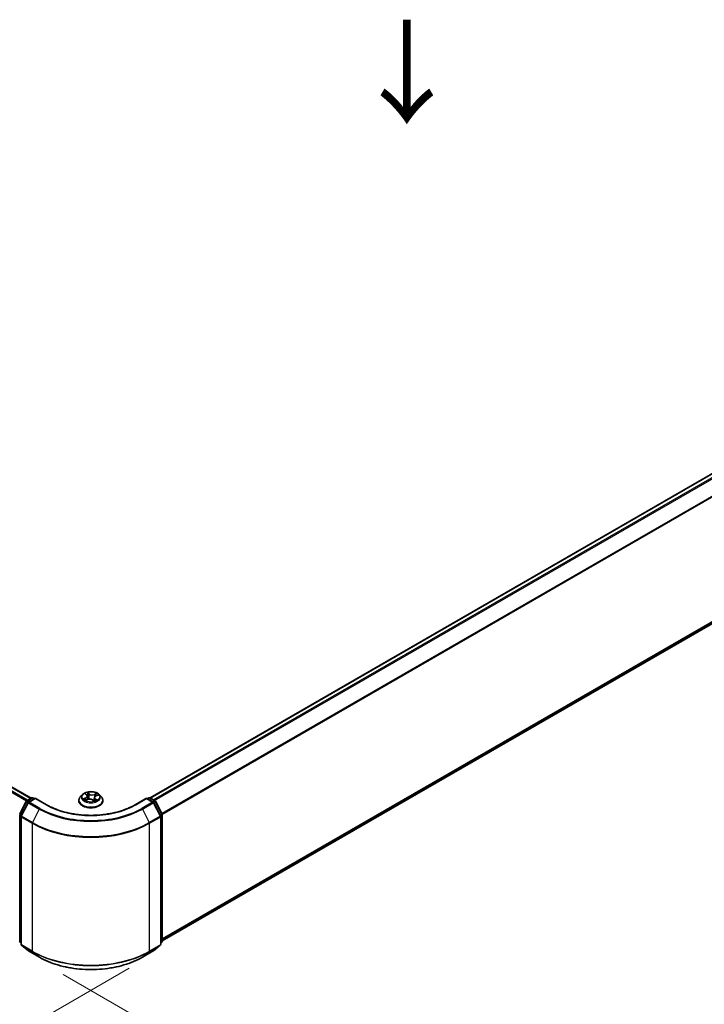
# Model space of a CAD drawing. Units: millimetres. Extents: x 0 to 8858, y 0 to 1686.
# Drawn here: x 153 to 236, y 474 to 593 of the extents above; entities that cross this region are included whole.
import ezdxf

# ---------------------------------------------------------------- set-up
doc = ezdxf.new("R2010")
doc.units = ezdxf.units.MM
for name, color, linetype, lineweight in [('Dimension (ISO)', 7, 'Continuous', 18), ('Dimension (ISO) @ 1', 7, 'Continuous', 18), ('Symbol (ISO)', 7, 'Continuous', 18), ('Visible (ISO)', 7, 'Continuous', 35), ('Visible Narrow (ISO)', 7, 'Continuous', 25)]:
    doc.layers.add(name, color=color, linetype=linetype, lineweight=lineweight)
doc.styles.add('Note Text (TK)', font='MS PGothic.ttf')
doc.dimstyles.new('Default - Method 1b (TK)', dxfattribs={"dimscale": 2.5, "dimtxt": 2.5, "dimasz": 2.5, "dimexe": 1, "dimexo": 1.5, "dimgap": 1, "dimtad": 1, "dimtoh": 1, "dimrnd": 1e-08, "dimdsep": 46, "dimtxsty": 'Note Text (TK)', "dimblk": 'OPEN', "dimcen": 0.09, "dimdle": 5, "dimclrd": 100, "dimclre": 100, "dimclrt": 7, "dimadec": 1, "dimazin": 1, "dimtfac": 1, "dimtmove": 0, "dimatfit": 3, "dimldrblk": 'OPEN', "dimfxl": 1, "dimtolj": 1, "dimlwd": -1, "dimlwe": -1, "dimarcsym": 0})

# ---------------------------------------------------------------- blocks, each defined once
blk = doc.blocks.new('_Open')
at = {"color": 0, "linetype": 'ByBlock', "lineweight": -2}
for p, q in [((-1, 0.167), (0, 0)), ((-1, -0.167), (0, 0)), ((0, 0), (-1, 0))]:
    blk.add_line(p, q, dxfattribs=at)
blk = doc.blocks.new('*D25')
at = {"layer": 'Defpoints', "color": 0}
for p in [(64.38, 542.18), (170.44, 480.94), (115.95, 449.48)]:
    blk.add_point(p, dxfattribs=at)
at = {"layer": 'Dimension (ISO)', "color": 100}
for p, q in [((60.63, 540.01), (7.38, 509.27)), ((15.3, 507.59), (110.54, 452.61)), ((166.69, 478.78), (113.45, 448.04))]:
    blk.add_line(p, q, dxfattribs=at)
at = {"layer": 'Dimension (ISO)', "color": 100, "xscale": 6.25, "yscale": 6.25, "zscale": 6.25}
for p, rotation in [((9.88, 510.72), 149.9999999999986), ((115.95, 449.48), 329.9999999999986)]:
    blk.add_blockref('_Open', p, dxfattribs=dict(at, rotation=rotation))
at = {"layer": 'Dimension (ISO)', "color": 7, "insert": (60.47, 487.34), "char_height": 6.25, "attachment_point": 4, "rotation": 330, "style": 'Note Text (TK)'}
blk.add_mtext('\\A1;{\\Q30.000;\\W0.816;\\H0.816x;300}', dxfattribs=at)
blk = doc.blocks.new('*D26')
at = {"layer": 'Defpoints', "color": 0}
for p in [(331.77, 582.25), (154.99, 480.19), (210.71, 448.02)]:
    blk.add_point(p, dxfattribs=at)
at = {"layer": 'Dimension (ISO)', "color": 100}
for p, q in [((335.52, 580.08), (389.99, 548.64)), ((382.07, 546.95), (216.12, 451.14)), ((158.74, 478.02), (213.21, 446.57))]:
    blk.add_line(p, q, dxfattribs=at)
at = {"layer": 'Dimension (ISO)', "color": 100, "xscale": 6.25, "yscale": 6.25, "zscale": 6.25}
for p, rotation in [((387.49, 550.08), 29.99999999999997), ((210.71, 448.02), 210)]:
    blk.add_blockref('_Open', p, dxfattribs=dict(at, rotation=rotation))
at = {"layer": 'Dimension (ISO)', "color": 7, "insert": (292.73, 501.2), "char_height": 6.25, "attachment_point": 4, "rotation": 30, "style": 'Note Text (TK)'}
blk.add_mtext('\\A1;{\\Q-30.000;\\W0.816;\\H0.816x;500}', dxfattribs=at)

msp = doc.modelspace()

# ---------------------------------------------------------------- linework, layer by layer
at = {"layer": 'Visible (ISO)'}
for p, q in [((328.2633, 591.1761), (169.2038, 499.3431)), ((170.662, 482.0963), (328.7878, 573.3903)), ((66.5716, 550.2696), (154.8496, 499.3023)), ((154.3296, 499.0021), (154.916, 499.3406)), ((155.3446, 499.3023), (154.5414, 498.8386)), ((155.066, 499.3406), (155.2385, 499.241)), ((155.3446, 499.2515), (155.3446, 499.3023)), ((156.7277, 498.5037), (155.3446, 499.3023)), ((161.0367, 499.7249), (160.7887, 499.4482)), ((161.3878, 499.8209), (161.5543, 499.6799)), ((161.4024, 499.0538), (161.6622, 499.156)), ((161.6364, 499.5399), (161.677, 499.1616)), ((162.4878, 499.3665), (162.4441, 498.959)), ((162.6765, 499.5704), (162.9289, 499.6773)), ((163.0875, 499.7249), (163.3355, 499.4482)), ((168.7796, 499.3023), (167.3965, 498.5037)), ((168.7796, 499.3023), (168.7796, 499.2515)), ((169.5827, 498.8386), (168.7796, 499.3023)), ((168.8857, 499.241), (169.0582, 499.3406)), ((169.2082, 499.3406), (169.7946, 499.0021)), ((153.4785, 497.3847), (154.271, 498.9402)), ((154.4828, 498.7768), (153.6553, 497.1524)), ((160.6121, 499.0066), (160.6121, 499.0232)), ((162.2717, 499.0946), (162.448, 498.9559)), ((163.5121, 499.0066), (163.5121, 499.0232)), ((170.4689, 497.1524), (169.6414, 498.7768)), ((169.8532, 498.9402), (170.6457, 497.3847)), ((153.6389, 497.0843), (153.6389, 481.6596)), ((170.4852, 481.6596), (170.4852, 497.0843)), ((170.662, 497.3166), (170.662, 482.0396)), ((153.6389, 481.8251), (153.5179, 481.923)), ((153.6947, 481.5429), (154.5222, 480.874)), ((169.602, 480.874), (170.4295, 481.5429)), ((170.6063, 481.923), (170.4852, 481.8251)), ((154.5414, 480.8608), (155.8496, 480.1055)), ((168.2746, 480.1055), (169.5827, 480.8608))]:
    msp.add_line(p, q, dxfattribs=at)
for centre, start, end in [((154.991, 499.2107), 60, 120), ((169.1332, 499.2107), 60, 120), ((154.4046, 498.8722), 120, 153.004492), ((154.6164, 498.7087), 120, 153.004492), ((169.5077, 498.7087), 26.995508, 60), ((169.7196, 498.8722), 26.995508, 60), ((153.7889, 497.0843), 153.004492, 180), ((170.3352, 497.0843), 0, 26.995508), ((170.512, 497.3166), 0, 26.995508), ((153.6122, 482.0396), 180, 231.051724), ((153.7889, 481.6596), 180, 231.051724), ((170.3352, 481.6596), 308.948276, 0), ((170.512, 482.0396), 308.948276, 0), ((154.6164, 480.9907), 231.051724, 240), ((169.5077, 480.9907), 300, 308.948276)]:
    msp.add_arc(centre, 0.15, start, end, dxfattribs=at)
for points, knots in [([(160.7887, 499.4482), (160.7663, 499.4233), (160.7458, 499.3975), (160.7089, 499.3444), (160.6924, 499.317), (160.6638, 499.2609), (160.6516, 499.2322), (160.632, 499.1737), (160.6246, 499.144), (160.6146, 499.0839), (160.6121, 499.0535), (160.6121, 499.0232)], [2.048227023, 2.048227023, 2.048227023, 2.048227023, 2.143740345, 2.143740345, 2.239253667, 2.239253667, 2.33476699, 2.33476699, 2.430280312, 2.430280312, 2.525793635, 2.525793635, 2.525793635, 2.525793635]), ([(163.0875, 499.7249), (163.0261, 499.7933), (162.9482, 499.8534), (162.7644, 499.9568), (162.6573, 499.9993), (162.4274, 500.0614), (162.3047, 500.0811), (162.0561, 500.0962), (161.9301, 500.0917), (161.6864, 500.0593), (161.5687, 500.0313), (161.3524, 499.9533), (161.2539, 499.9032), (161.12, 499.8073), (161.0751, 499.7677), (161.0367, 499.7249)], [6.1449529, 6.1449529, 6.1449529, 6.1449529, 6.46596583, 6.46596583, 6.80039443, 6.80039443, 7.13347188, 7.13347188, 7.46478532, 7.46478532, 7.79652123, 7.79652123, 8.13049919, 8.13049919, 8.33141233, 8.33141233, 8.33141233, 8.33141233]), ([(161.3231, 499.1573), (161.3286, 499.1504), (161.3349, 499.1433), (161.3489, 499.1287), (161.3566, 499.1213), (161.3737, 499.1063), (161.3829, 499.0986), (161.4029, 499.0834), (161.4137, 499.0758), (161.4269, 499.0671), (161.4287, 499.0659), (161.4305, 499.0648)], [2.962165753, 2.962165753, 2.962165753, 2.962165753, 3.033076994, 3.033076994, 3.103988235, 3.103988235, 3.174899475, 3.174899475, 3.245810716, 3.245810716, 3.256566084, 3.256566084, 3.256566084, 3.256566084]), ([(161.6364, 499.5399), (161.6353, 499.5502), (161.6332, 499.5605), (161.6272, 499.5807), (161.6233, 499.5906), (161.6138, 499.61), (161.6082, 499.6194), (161.5953, 499.6378), (161.5881, 499.6467), (161.5723, 499.6638), (161.5636, 499.672), (161.5543, 499.6799)], [5.729289644, 5.729289644, 5.729289644, 5.729289644, 5.836578118, 5.836578118, 5.943866592, 5.943866592, 6.051155066, 6.051155066, 6.158443541, 6.158443541, 6.265732015, 6.265732015, 6.265732015, 6.265732015]), ([(162.2717, 499.0946), (162.2437, 499.1165), (162.2105, 499.1356), (162.1363, 499.1669), (162.0953, 499.179), (162.0093, 499.1957), (161.9642, 499.2001), (161.8738, 499.201), (161.8285, 499.1974), (161.7416, 499.1823), (161.7001, 499.1709), (161.6622, 499.156)], [0.01745329, 0.01745329, 0.01745329, 0.01745329, 0.32463124, 0.32463124, 0.63180919, 0.63180919, 0.93898714, 0.93898714, 1.24616509, 1.24616509, 1.55334303, 1.55334303, 1.55334303, 1.55334303]), ([(162.6765, 499.5704), (162.6553, 499.5614), (162.6355, 499.5513), (162.5988, 499.5292), (162.582, 499.5171), (162.552, 499.4911), (162.5388, 499.4771), (162.5165, 499.4477), (162.5075, 499.4322), (162.494, 499.4), (162.4896, 499.3833), (162.4878, 499.3665)], [1.588249619, 1.588249619, 1.588249619, 1.588249619, 1.763377751, 1.763377751, 1.938505883, 1.938505883, 2.113634015, 2.113634015, 2.288762147, 2.288762147, 2.463890279, 2.463890279, 2.463890279, 2.463890279]), ([(163.5121, 499.0232), (163.5121, 499.0535), (163.5096, 499.0839), (163.4996, 499.144), (163.4922, 499.1737), (163.4726, 499.2322), (163.4604, 499.2609), (163.4318, 499.317), (163.4153, 499.3444), (163.3784, 499.3975), (163.3579, 499.4233), (163.3355, 499.4482)], [5.667386288, 5.667386288, 5.667386288, 5.667386288, 5.762899611, 5.762899611, 5.858412933, 5.858412933, 5.953926256, 5.953926256, 6.049439578, 6.049439578, 6.1449529, 6.1449529, 6.1449529, 6.1449529]), ([(167.3965, 498.5037), (166.8418, 498.1835), (166.1965, 497.9125), (164.7891, 497.4985), (164.0272, 497.3554), (162.4631, 497.2124), (161.6611, 497.2124), (160.097, 497.3554), (159.3351, 497.4985), (157.9277, 497.9125), (157.2824, 498.1835), (156.7277, 498.5037)], [3.14159265, 3.14159265, 3.14159265, 3.14159265, 3.45575192, 3.45575192, 3.76991118, 3.76991118, 4.08407045, 4.08407045, 4.39822972, 4.39822972, 4.71238898, 4.71238898, 4.71238898, 4.71238898]), ([(160.6121, 499.0066), (160.6121, 498.9172), (160.6357, 498.828), (160.7271, 498.6572), (160.7966, 498.5759), (160.9759, 498.4284), (161.0873, 498.3628), (161.3392, 498.2559), (161.4799, 498.2145), (161.7757, 498.1601), (161.9307, 498.147), (162.2398, 498.1499), (162.3939, 498.1659), (162.686, 498.2257), (162.8241, 498.2695), (163.0706, 498.3812), (163.1789, 498.4491), (163.3538, 498.6034), (163.4205, 498.6896), (163.495, 498.8542), (163.5121, 498.9304), (163.5121, 499.0066)], [2.52579363, 2.52579363, 2.52579363, 2.52579363, 2.82550421, 2.82550421, 3.13791519, 3.13791519, 3.46240823, 3.46240823, 3.78813617, 3.78813617, 4.11288665, 4.11288665, 4.4372415, 4.4372415, 4.7620756, 4.7620756, 5.087873, 5.087873, 5.41178805, 5.41178805, 5.66738629, 5.66738629, 5.66738629, 5.66738629]), ([(162.4458, 498.9577), (162.461, 498.962), (162.476, 498.9665), (162.5076, 498.9768), (162.5241, 498.9826), (162.5561, 498.9948), (162.5715, 499.0011), (162.6013, 499.0142), (162.6156, 499.021), (162.643, 499.0349), (162.6561, 499.0421), (162.6685, 499.0493)], [4.550249388, 4.550249388, 4.550249388, 4.550249388, 4.609973534, 4.609973534, 4.679394231, 4.679394231, 4.748814928, 4.748814928, 4.818235625, 4.818235625, 4.887656322, 4.887656322, 4.887656322, 4.887656322]), ([(155.8496, 480.1055), (156.5041, 479.7277), (157.2593, 479.4112), (158.8992, 478.9288), (159.7837, 478.7629), (161.5976, 478.5971), (162.5266, 478.5971), (164.3405, 478.7629), (165.225, 478.9288), (166.8649, 479.4112), (167.6201, 479.7277), (168.2746, 480.1055)], [1.57079633, 1.57079633, 1.57079633, 1.57079633, 1.88495559, 1.88495559, 2.19911486, 2.19911486, 2.51327412, 2.51327412, 2.82743339, 2.82743339, 3.14159265, 3.14159265, 3.14159265, 3.14159265])]:
    msp.add_open_spline(points, degree=3, knots=knots, dxfattribs=at)
at = {"layer": 'Visible Narrow (ISO)'}
for p, q in [((169.2478, 499.3177), (328.3383, 591.1686)), ((328.7128, 590.9524), (169.6224, 499.1015)), ((169.742, 499.0324), (328.7943, 590.8613)), ((329.6218, 589.2369), (170.6192, 497.4367)), ((170.6577, 497.3522), (329.6464, 589.1443)), ((329.6464, 574.1278), (170.662, 482.3381)), ((170.662, 482.2881), (329.6218, 574.0636)), ((328.7943, 573.3947), (170.662, 482.097)), ((66.4966, 550.2622), (154.8057, 499.2769)), ((66.0405, 549.9548), (154.3128, 498.9908)), ((154.4311, 499.0606), (66.122, 550.0459)), ((154.4046, 498.9946), (154.991, 499.3332)), ((154.6164, 498.8312), (155.3446, 499.2515)), ((154.991, 499.3332), (155.1946, 499.2157)), ((155.3446, 499.2515), (156.6527, 498.4963)), ((161.438, 499.3436), (161.1237, 499.2104)), ((161.2552, 499.2296), (161.4527, 499.3134)), ((161.3186, 499.8672), (161.5381, 499.6813)), ((161.3493, 499.0264), (161.6714, 499.1532)), ((161.4527, 499.3134), (161.4669, 499.0791)), ((161.868, 499.816), (161.6373, 499.9974)), ((161.7029, 499.9029), (161.8479, 499.7889)), ((161.8479, 499.7889), (161.8186, 499.4375)), ((162.7749, 499.8849), (162.4528, 499.7582)), ((162.4669, 499.7277), (162.6693, 499.8074)), ((162.4669, 499.7277), (162.4873, 499.3714)), ((162.4893, 499.377), (162.4873, 499.3714)), ((162.5655, 499.2034), (162.5474, 498.9915)), ((162.5655, 499.2034), (162.7035, 499.0864)), ((162.8056, 499.0441), (162.5861, 499.2301)), ((162.6862, 499.5677), (163.0004, 499.7009)), ((167.4715, 498.4963), (168.7796, 499.2515)), ((168.7796, 499.2515), (169.5077, 498.8312)), ((168.9296, 499.2157), (169.1332, 499.3332)), ((169.1332, 499.3332), (169.7196, 498.9946)), ((153.5307, 497.348), (154.3231, 498.9035)), ((153.7075, 497.1157), (154.535, 498.74)), ((154.3231, 498.9035), (154.499, 498.802)), ((154.6082, 498.8771), (154.4046, 498.9946)), ((154.535, 498.74), (155.8431, 497.9848)), ((155.9246, 498.0759), (154.6164, 498.8312)), ((155.8431, 497.9848), (155.0156, 496.3604)), ((162.2562, 499.0953), (162.4869, 498.9139)), ((162.6425, 499.041), (162.6375, 499.0322)), ((169.5077, 498.8312), (168.1996, 498.0759)), ((168.2811, 497.9848), (169.5892, 498.74)), ((168.2811, 497.9848), (169.1086, 496.3604)), ((169.7196, 498.9946), (169.516, 498.8771)), ((169.5892, 498.74), (170.4167, 497.1157)), ((169.6252, 498.802), (169.8011, 498.9035)), ((169.8011, 498.9035), (170.5935, 497.348)), ((153.5061, 481.9784), (153.5061, 497.2554)), ((153.5061, 497.2554), (153.6619, 497.1654)), ((153.704, 497.2479), (153.5307, 497.348)), ((153.6829, 497.0231), (154.991, 496.2678)), ((153.6829, 481.5983), (153.6829, 497.0231)), ((155.0156, 496.3604), (153.7075, 497.1157)), ((170.4167, 497.1157), (169.1086, 496.3604)), ((169.1332, 496.2678), (170.4413, 497.0231)), ((170.5935, 497.348), (170.4202, 497.2479)), ((170.4413, 497.0231), (170.4413, 481.5983)), ((170.4623, 497.1654), (170.6181, 497.2554)), ((170.6181, 497.2554), (170.6181, 481.9784)), ((154.991, 496.2678), (154.991, 480.8431)), ((169.1332, 480.8431), (169.1332, 496.2678)), ((153.6389, 481.9017), (153.5061, 481.9784)), ((153.6389, 481.8267), (153.5307, 481.9142)), ((153.5307, 481.9142), (153.6389, 481.8517)), ((154.991, 480.8431), (153.6829, 481.5983)), ((153.7075, 481.5341), (155.0156, 480.7789)), ((154.535, 480.8653), (153.7075, 481.5341)), ((169.1086, 480.7789), (170.4167, 481.5341)), ((170.4413, 481.5983), (169.1332, 480.8431)), ((170.4167, 481.5341), (169.5892, 480.8653)), ((170.6181, 481.9784), (170.4852, 481.9017)), ((170.5935, 481.9142), (170.4852, 481.8267)), ((170.4852, 481.8517), (170.5935, 481.9142)), ((155.8431, 480.11), (154.535, 480.8653)), ((155.8431, 480.11), (155.0156, 480.7789)), ((169.5892, 480.8653), (168.2811, 480.11)), ((168.2811, 480.11), (169.1086, 480.7789))]:
    msp.add_line(p, q, dxfattribs=at)
for centre, major_axis, ratio, start_param, end_param in [((154.991, 499.2107), (-0.075, 0.1299), 0.57735027, 5.49778714, 6.28318531), ((154.991, 499.2107), (0.075, 0.1299), 0.57735027, 0, 0.78539816), ((162.0621, 499.0677), (-1.4338, 0), 0.57735027, 5.8056187, 9.90234457), ((162.0621, 499.4185), (-1.1546, 0), 0.57735027, 5.8056187, 9.90234457), ((162.0621, 499.4557), (1.03, 0), 0.57735027, 3.56670715, 3.94807619), ((161.2699, 499.2198), (-0.0064, -0.0242), 0.68843687, 4.4811942, 5.87637637), ((162.0621, 499.4557), (-1.03, 0), 0.57735027, 5.13750348, 5.51887252), ((161.3517, 499.1603), (-0.021, -0.0136), 0.67702243, 4.9987214, 6.08293498), ((161.4413, 499.7975), (-0.0213, -0.0131), 0.22442159, 0.86876468, 0.96336786), ((161.1852, 499.5424), (0.4271, 0), 0.57735027, 5.34564129, 6.88153103), ((161.438, 499.3232), (0.0098, -0.023), 0.48317785, 0.93799543, 2.4215253), ((161.1852, 499.5237), (0.452, 0), 0.57735027, 5.34564129, 6.34508866), ((162.0621, 499.3423), (0.8061, 0), 0.57735027, 2.00669517, 2.2812386), ((161.5381, 499.6608), (0.0162, 0.0191), 0.67464545, 0, 0.89813623), ((161.6714, 499.1327), (-0.0092, 0.0233), 0.45991323, 5.57534334, 6.28318531), ((161.9119, 498.9494), (0.4271, 0), 0.57735027, 0.63325231, 2.16914205), ((161.6828, 499.8962), (-0.0221, -0.0118), 0.25593704, 1.16407448, 2.55925665), ((161.7312, 499.7615), (-0.0245, -0.005), 0.19125858, 3.71400065, 5.06942377), ((161.7985, 499.4307), (-0.0245, -0.005), 0.1912214, 3.7139959, 5.06504185), ((161.868, 499.7956), (-0.0155, -0.0197), 0.65818374, 4.01555619, 5.49908605), ((162.2123, 499.9433), (0.452, 0), 0.57735027, 3.77484496, 5.31073471), ((162.2123, 499.9619), (-0.4271, 0), 0.57735027, 0.63325231, 2.16914205), ((162.4528, 499.7378), (0.0092, -0.0233), 0.45991323, 0.95022083, 2.43375069), ((162.9389, 499.369), (-0.4271, 0), 0.57735027, 5.34564129, 6.88153103), ((162.9389, 499.3503), (-0.452, 0), 0.57735027, 6.22128195, 6.88153103), ((162.5013, 499.3613), (-0.0236, 0.0082), 0.26299143, 5.38140427, 5.43700324), ((162.5861, 499.2097), (-0.0162, -0.0191), 0.67464545, 4.03972888, 5.52325875), ((162.6105, 499.6746), (-0.0236, 0.0082), 0.26302024, 4.08157092, 5.43699404), ((162.0621, 499.3423), (0.8061, 0), 0.57735027, 0.57725406, 0.7956992), ((162.6834, 499.7973), (-0.0186, 0.0167), 0.09961534, 0.81250016, 2.20768233), ((162.6862, 499.5473), (-0.0098, 0.023), 0.48317785, 5.56311795, 6.28318531), ((162.0621, 499.4557), (-1.03, 0), 0.57735027, 3.56670715, 3.94807619), ((169.1332, 499.2107), (-0.075, 0.1299), 0.57735027, 5.49778714, 6.28318531), ((169.1332, 499.2107), (0.075, 0.1299), 0.57735027, 0, 0.78539816), ((154.4046, 498.8722), (-0.1337, 0.0681), 0.07392213, 0, 0.95337534), ((154.4046, 498.8722), (0.075, 0.1299), 0.57735027, 0.78539816, 1.66145621), ((154.4046, 498.8722), (-0.075, 0.1299), 0.57735027, 5.49778714, 6.28318531), ((154.6164, 498.7087), (-0.1337, 0.0681), 0.07392213, 0, 0.95337534), ((154.6164, 498.7087), (0.075, 0.1299), 0.57735027, 0.78539816, 1.66145621), ((154.6164, 498.7087), (-0.075, 0.1299), 0.57735027, 5.49778714, 6.28318531), ((155.9246, 497.9534), (-0.075, -0.1299), 0.57735027, 3.92699082, 4.80304887), ((162.0621, 501.5753), (8.795, 0), 0.57735027, 3.92699082, 5.49778714), ((162.0621, 501.6194), (-8.6797, 0), 0.57735027, 0.78539816, 2.35619449), ((156.6527, 498.3738), (0.075, 0.1299), 0.57735027, 0, 0.78539816), ((162.0621, 501.6194), (7.65, 0), 0.57735027, 3.92699082, 5.49778714), ((162.0621, 499.0232), (-1.45, 0), 0.57735027, 0, 3.14159265), ((162.0621, 499.0066), (1.45, 0), 0.57735027, 3.14159265, 6.28318531), ((162.2562, 499.0749), (0.0155, 0.0197), 0.65818374, 0, 0.87396353), ((162.3589, 499.0264), (-0.0221, 0.0116), 0.34126903, 4.19539601, 5.19300684), ((162.3589, 499.0264), (0.0124, -0.0217), 0.0079469, 1.51069422, 2.15617532), ((162.3589, 499.0264), (0.0109, 0.0225), 0.52456484, 4.58259384, 4.9969987), ((162.0621, 498.813), (-0.4844, 0), 0.57735027, 3.79523031, 4.01468734), ((162.0621, 498.804), (0.4737, 0), 0.57735027, 0.63053237, 0.80514491), ((162.4414, 498.9814), (0.0023, -0.0249), 0.88929797, 0.12875788, 0.16522746), ((162.0621, 499.4557), (1.03, 0), 0.57735027, 5.13750348, 5.51887252), ((162.6219, 499.0347), (-0.0217, 0.0123), 0.77634969, 3.83632707, 4.08018625), ((162.6829, 499.0801), (0.0032, -0.0248), 0.85778252, 0.32243627, 1.71761844), ((167.4715, 498.3738), (-0.075, 0.1299), 0.57735027, 5.49778714, 6.28318531), ((168.1996, 497.9534), (0.075, -0.1299), 0.57735027, 1.48013644, 2.35619449), ((169.5077, 498.7087), (0.075, 0.1299), 0.57735027, 0, 0.78539816), ((169.5077, 498.7087), (0.075, -0.1299), 0.57735027, 1.48013644, 2.35619449), ((169.5077, 498.7087), (0.1337, 0.0681), 0.07392213, 5.32980996, 6.28318531), ((169.7196, 498.8722), (0.075, 0.1299), 0.57735027, 0, 0.78539816), ((169.7196, 498.8722), (0.075, -0.1299), 0.57735027, 1.48013644, 2.35619449), ((169.7196, 498.8722), (0.1337, 0.0681), 0.07392213, 5.32980996, 6.28318531), ((153.6122, 497.3166), (-0.15, 0), 0.57735027, 0, 0.78539816), ((153.6122, 497.3166), (-0.1337, 0.0681), 0.07392213, 0, 0.95337534), ((153.6122, 497.3166), (0.075, 0.1299), 0.57735027, 1.66145621, 2.35619449), ((153.7889, 497.0843), (-0.15, 0), 0.57735027, 0, 0.78539816), ((153.7889, 497.0843), (-0.1337, 0.0681), 0.07392213, 0, 0.95337534), ((153.7889, 497.0843), (0.075, 0.1299), 0.57735027, 1.66145621, 2.35619449), ((170.3352, 497.0843), (0.1337, 0.0681), 0.07392213, 5.32980996, 6.28318531), ((170.3352, 497.0843), (0.075, -0.1299), 0.57735027, 0.78539816, 1.48013644), ((170.3352, 497.0843), (0.15, 0), 0.57735027, 5.49778714, 6.28318531), ((170.512, 497.3166), (0.1337, 0.0681), 0.07392213, 5.32980996, 6.28318531), ((170.512, 497.3166), (0.075, -0.1299), 0.57735027, 0.78539816, 1.48013644), ((170.512, 497.3166), (0.15, 0), 0.57735027, 5.49778714, 6.28318531), ((155.0971, 496.3291), (0.075, 0.1299), 0.57735027, 1.66145621, 2.35619449), ((162.0621, 500.3503), (10, 0), 0.57735027, 3.92699082, 5.49778714), ((162.0621, 500.4287), (-9.9652, 0), 0.57735027, 0.78539816, 2.35619449), ((169.0271, 496.3291), (-0.075, 0.1299), 0.57735027, 3.92699082, 4.62172909), ((153.6122, 482.0396), (-0.15, 0), 0.57735027, 0, 0.78539816), ((153.6122, 482.0396), (-0.075, -0.1299), 0.57735027, 5.49778714, 6.19252542), ((153.6122, 482.0396), (-0.0943, -0.1167), 0.8131434, 0, 0.12734403), ((153.7889, 481.6596), (-0.15, 0), 0.57735027, 0, 0.78539816), ((153.7889, 481.6596), (-0.075, -0.1299), 0.57735027, 5.49778714, 6.19252542), ((153.7889, 481.6596), (-0.0943, -0.1167), 0.8131434, 0, 0.12734403), ((170.3352, 481.6596), (0.075, -0.1299), 0.57735027, 0.09065989, 0.78539816), ((170.3352, 481.6596), (0.0943, -0.1167), 0.8131434, 6.15584128, 6.28318531), ((170.3352, 481.6596), (0.15, 0), 0.57735027, 5.49778714, 6.28318531), ((170.512, 482.0396), (0.075, -0.1299), 0.57735027, 0.09065989, 0.78539816), ((170.512, 482.0396), (0.0943, -0.1167), 0.8131434, 6.15584128, 6.28318531), ((170.512, 482.0396), (0.15, 0), 0.57735027, 5.49778714, 6.28318531), ((154.6164, 480.9907), (-0.0943, -0.1167), 0.8131434, 0, 0.12734403), ((154.6164, 480.9907), (-0.075, -0.1299), 0.57735027, 6.19252542, 6.28318531), ((155.0971, 480.9043), (-0.075, -0.1299), 0.57735027, 5.49778714, 6.19252542), ((162.0621, 484.9255), (-10, 0), 0.57735027, 0.78539816, 2.35619449), ((162.0621, 484.8471), (9.9652, 0), 0.57735027, 3.92699082, 5.49778714), ((169.0271, 480.9043), (0.075, -0.1299), 0.57735027, 0.09065989, 0.78539816), ((169.5077, 480.9907), (0.075, -0.1299), 0.57735027, 0, 0.09065989), ((169.5077, 480.9907), (0.0943, -0.1167), 0.8131434, 6.15584128, 6.28318531), ((155.9246, 480.2354), (-0.075, -0.1299), 0.57735027, 6.19252542, 6.28318531), ((162.0621, 483.7005), (-8.795, 0), 0.57735027, 0.78539816, 2.35619449), ((168.1996, 480.2354), (0.075, -0.1299), 0.57735027, 0, 0.09065989)]:
    msp.add_ellipse(centre, major_axis=major_axis, ratio=ratio, start_param=start_param, end_param=end_param, dxfattribs=at)
msp.add_ellipse((162.0621, 499.4557), major_axis=(-1.0707, 0), ratio=0.57735027, dxfattribs=at)
for points, knots in [([(161.2552, 499.2296), (161.2455, 499.2289), (161.235, 499.2282), (161.2065, 499.2254), (161.188, 499.2231), (161.154, 499.2173), (161.1388, 499.2142), (161.1237, 499.2104)], [-0.0320559737, -0.0320559737, -0.0320559737, -0.0320559737, -0.0236501899, -0.0236501899, -0.0102009359, -0.0102009359, 0.0003383294, 0.0003383294, 0.0003383294, 0.0003383294]), ([(161.1237, 499.2104), (161.1395, 499.2121), (161.1555, 499.2126), (161.1909, 499.2115), (161.21, 499.2092), (161.2384, 499.204), (161.2486, 499.2016), (161.2575, 499.1994)], [-0.0003383294, -0.0003383294, -0.0003383294, -0.0003383294, 0.0102009359, 0.0102009359, 0.0236501899, 0.0236501899, 0.0320559737, 0.0320559737, 0.0320559737, 0.0320559737]), ([(161.3369, 499.1701), (161.3272, 499.1852), (161.3152, 499.1979), (161.2876, 499.2179), (161.272, 499.2252), (161.2552, 499.2296)], [0, 0, 0, 0, 0.0145850634, 0.0145850634, 0.0289828459, 0.0289828459, 0.0289828459, 0.0289828459]), ([(161.2575, 499.1994), (161.2727, 499.1955), (161.2867, 499.189), (161.308, 499.1736), (161.316, 499.166), (161.3231, 499.1573)], [-0.0289828459, -0.0289828459, -0.0289828459, -0.0289828459, -0.0145850634, -0.0145850634, -0.0042973591, -0.0042973591, -0.0042973591, -0.0042973591]), ([(161.4315, 499.7861), (161.427, 499.7936), (161.4217, 499.8007), (161.4064, 499.8177), (161.3956, 499.8268), (161.3742, 499.8418), (161.3636, 499.848), (161.3415, 499.8588), (161.33, 499.8634), (161.3186, 499.8672)], [0, 0, 0, 0, 0.0059340385, 0.0059340385, 0.0154285, 0.0154285, 0.0237449879, 0.0237449879, 0.0323943032, 0.0323943032, 0.0323943032, 0.0323943032]), ([(161.3186, 499.8672), (161.3284, 499.8619), (161.3384, 499.8562), (161.3576, 499.8439), (161.3669, 499.8375), (161.3799, 499.8275), (161.3839, 499.8243), (161.3878, 499.8209)], [-0.0323943032, -0.0323943032, -0.0323943032, -0.0323943032, -0.0237449879, -0.0237449879, -0.0154285, -0.0154285, -0.0116409886, -0.0116409886, -0.0116409886, -0.0116409886]), ([(161.7029, 499.9029), (161.6962, 499.9116), (161.69, 499.9205), (161.6745, 499.9432), (161.6657, 499.9567), (161.6504, 499.9793), (161.6438, 499.9887), (161.6373, 499.9974)], [-0.0320559737, -0.0320559737, -0.0320559737, -0.0320559737, -0.0236501899, -0.0236501899, -0.0102009359, -0.0102009359, 0.0003383294, 0.0003383294, 0.0003383294, 0.0003383294]), ([(161.6373, 499.9974), (161.6402, 499.9883), (161.6431, 499.9779), (161.6507, 499.952), (161.6555, 499.9359), (161.6661, 499.9082), (161.6709, 499.8972), (161.6768, 499.8863)], [-0.0003383294, -0.0003383294, -0.0003383294, -0.0003383294, 0.0102009359, 0.0102009359, 0.0236501899, 0.0236501899, 0.0320559737, 0.0320559737, 0.0320559737, 0.0320559737]), ([(161.6768, 499.8863), (161.687, 499.8678), (161.6961, 499.848), (161.7113, 499.8068), (161.7174, 499.7854), (161.7217, 499.7642)], [-0.0289828459, -0.0289828459, -0.0289828459, -0.0289828459, -0.0145850634, -0.0145850634, 0, 0, 0, 0]), ([(161.7513, 499.7682), (161.7465, 499.7916), (161.7399, 499.8152), (161.7235, 499.8606), (161.7138, 499.8824), (161.7029, 499.9029)], [0, 0, 0, 0, 0.0145850634, 0.0145850634, 0.0289828459, 0.0289828459, 0.0289828459, 0.0289828459]), ([(161.7217, 499.7642), (161.733, 499.709), (161.7442, 499.6539), (161.7667, 499.5437), (161.7779, 499.4885), (161.7892, 499.4334)], [-0.0687798542, -0.0687798542, -0.0687798542, -0.0687798542, -0.0343899271, -0.0343899271, 0, 0, 0, 0]), ([(161.8186, 499.4375), (161.8074, 499.4926), (161.7962, 499.5477), (161.7737, 499.658), (161.7625, 499.7131), (161.7513, 499.7682)], [0, 0, 0, 0, 0.0343899271, 0.0343899271, 0.0687798542, 0.0687798542, 0.0687798542, 0.0687798542]), ([(161.7892, 499.4334), (161.8052, 499.3547), (161.8248, 499.277), (161.8487, 499.1998), (161.849, 499.1989), (161.8493, 499.198)], [-0.0982412545, -0.0982412545, -0.0982412545, -0.0982412545, -0.0491206273, -0.0491206273, -0.0485431516, -0.0485431516, -0.0485431516, -0.0485431516]), ([(161.8759, 499.1997), (161.8752, 499.2021), (161.8745, 499.2045), (161.8519, 499.2825), (161.8336, 499.3595), (161.8186, 499.4375)], [0.04758903, 0.04758903, 0.04758903, 0.04758903, 0.0491206273, 0.0491206273, 0.0982412545, 0.0982412545, 0.0982412545, 0.0982412545]), ([(162.4873, 499.3714), (162.4628, 499.2973), (162.4356, 499.2248), (162.3888, 499.115), (162.3711, 499.0763), (162.3522, 499.0385)], [0, 0, 0, 0, 0.0491206273, 0.0491206273, 0.0764653604, 0.0764653604, 0.0764653604, 0.0764653604]), ([(162.3733, 499.0273), (162.3935, 499.0651), (162.4124, 499.1038), (162.446, 499.1782), (162.461, 499.2137), (162.4753, 499.2496)], [-0.0764653604, -0.0764653604, -0.0764653604, -0.0764653604, -0.0491206273, -0.0491206273, -0.0248462382, -0.0248462382, -0.0248462382, -0.0248462382]), ([(162.5965, 499.6847), (162.5783, 499.6325), (162.5601, 499.5802), (162.5309, 499.4964), (162.5199, 499.4648), (162.5088, 499.4331)], [0, 0, 0, 0, 0.0343899271, 0.0343899271, 0.0552201437, 0.0552201437, 0.0552201437, 0.0552201437]), ([(162.5665, 499.5036), (162.5682, 499.5085), (162.5699, 499.5133), (162.5898, 499.5703), (162.608, 499.6225), (162.6262, 499.6747)], [-0.0375655727, -0.0375655727, -0.0375655727, -0.0375655727, -0.0343899271, -0.0343899271, 0, 0, 0, 0]), ([(162.6693, 499.8074), (162.6533, 499.7894), (162.6389, 499.7698), (162.6143, 499.7284), (162.6042, 499.7067), (162.5965, 499.6847)], [0, 0, 0, 0, 0.014491423, 0.014491423, 0.0289828459, 0.0289828459, 0.0289828459, 0.0289828459]), ([(162.6262, 499.6747), (162.6332, 499.6947), (162.6425, 499.7144), (162.6651, 499.7519), (162.6784, 499.7697), (162.6931, 499.7859)], [-0.0289828459, -0.0289828459, -0.0289828459, -0.0289828459, -0.014491423, -0.014491423, 0, 0, 0, 0]), ([(162.7749, 499.8849), (162.7658, 499.8793), (162.7566, 499.8731), (162.7384, 499.8602), (162.7294, 499.8536), (162.7102, 499.8389), (162.6998, 499.8308), (162.6827, 499.8175), (162.676, 499.8124), (162.6693, 499.8074)], [-0.0323943032, -0.0323943032, -0.0323943032, -0.0323943032, -0.0237449879, -0.0237449879, -0.0154285, -0.0154285, -0.0059340385, -0.0059340385, 0, 0, 0, 0]), ([(162.6931, 499.7859), (162.6992, 499.7925), (162.7049, 499.7993), (162.7191, 499.8169), (162.7272, 499.8276), (162.7419, 499.8465), (162.7485, 499.855), (162.7617, 499.8709), (162.7684, 499.8784), (162.7749, 499.8849)], [0, 0, 0, 0, 0.0059340385, 0.0059340385, 0.0154285, 0.0154285, 0.0237449879, 0.0237449879, 0.0323943032, 0.0323943032, 0.0323943032, 0.0323943032]), ([(163.0004, 499.7009), (162.9847, 499.6992), (162.9687, 499.6964), (162.9333, 499.6865), (162.9142, 499.6787), (162.8913, 499.6646), (162.886, 499.661), (162.881, 499.657)], [-0.0003383294, -0.0003383294, -0.0003383294, -0.0003383294, 0.0102009359, 0.0102009359, 0.0236501899, 0.0236501899, 0.027837197, 0.027837197, 0.027837197, 0.027837197]), ([(162.9289, 499.6774), (162.9376, 499.681), (162.9464, 499.6844), (162.9702, 499.6927), (162.9854, 499.6972), (163.0004, 499.7009)], [-0.0164919001, -0.0164919001, -0.0164919001, -0.0164919001, -0.0102009359, -0.0102009359, 0.0003383294, 0.0003383294, 0.0003383294, 0.0003383294]), ([(161.4175, 499.0597), (161.4163, 499.0598), (161.415, 499.0598), (161.4051, 499.0598), (161.397, 499.058), (161.3823, 499.0522), (161.3757, 499.0484), (161.3625, 499.0388), (161.3558, 499.033), (161.3493, 499.0264)], [0.0046118251, 0.0046118251, 0.0046118251, 0.0046118251, 0.0059340385, 0.0059340385, 0.0154285, 0.0154285, 0.0237449879, 0.0237449879, 0.0323943032, 0.0323943032, 0.0323943032, 0.0323943032]), ([(161.3493, 499.0264), (161.3584, 499.0321), (161.3676, 499.0374), (161.3854, 499.0465), (161.3939, 499.0504), (161.4024, 499.0538)], [-0.0323943032, -0.0323943032, -0.0323943032, -0.0323943032, -0.0237449879, -0.0237449879, -0.0158380249, -0.0158380249, -0.0158380249, -0.0158380249]), ([(162.4869, 498.9139), (162.484, 498.923), (162.4811, 498.931), (162.4735, 498.946), (162.4687, 498.952), (162.4581, 498.9571), (162.4533, 498.9578), (162.4474, 498.9572)], [-0.0003383294, -0.0003383294, -0.0003383294, -0.0003383294, 0.0102009359, 0.0102009359, 0.0236501899, 0.0236501899, 0.0320559737, 0.0320559737, 0.0320559737, 0.0320559737]), ([(162.448, 498.9559), (162.4546, 498.9507), (162.4609, 498.9447), (162.4738, 498.9307), (162.4804, 498.9226), (162.4869, 498.9139)], [-0.0198903562, -0.0198903562, -0.0198903562, -0.0198903562, -0.0102009359, -0.0102009359, 0.0003383294, 0.0003383294, 0.0003383294, 0.0003383294]), ([(162.7035, 499.0864), (162.6912, 499.0849), (162.6797, 499.0802), (162.6591, 499.0649), (162.65, 499.0543), (162.6425, 499.041)], [0, 0, 0, 0, 0.014491423, 0.014491423, 0.0289828459, 0.0289828459, 0.0289828459, 0.0289828459]), ([(162.6927, 499.0575), (162.6972, 499.058), (162.7025, 499.0584), (162.7178, 499.059), (162.7285, 499.0588), (162.75, 499.0569), (162.7606, 499.0554), (162.7827, 499.0509), (162.7942, 499.0479), (162.8056, 499.0441)], [0, 0, 0, 0, 0.0059340385, 0.0059340385, 0.0154285, 0.0154285, 0.0237449879, 0.0237449879, 0.0323943032, 0.0323943032, 0.0323943032, 0.0323943032]), ([(162.8056, 499.0441), (162.7958, 499.0494), (162.7858, 499.0543), (162.7666, 499.063), (162.7573, 499.0669), (162.7382, 499.0744), (162.7284, 499.078), (162.7137, 499.083), (162.7084, 499.0848), (162.7035, 499.0864)], [-0.0323943032, -0.0323943032, -0.0323943032, -0.0323943032, -0.0237449879, -0.0237449879, -0.0154285, -0.0154285, -0.0059340385, -0.0059340385, 0, 0, 0, 0])]:
    msp.add_open_spline(points, degree=3, knots=knots, dxfattribs=at)
for points in [[(161.383, 499.0988), (161.3677, 499.1225), (161.3523, 499.1463), (161.3369, 499.1701)], [(161.4341, 499.7817), (161.4333, 499.7832), (161.4324, 499.7846), (161.4315, 499.7861)], [(162.3522, 499.0385), (162.3504, 499.0375), (162.3487, 499.0364), (162.3469, 499.0354)], [(162.4474, 498.9572), (162.447, 498.9572), (162.4467, 498.9572), (162.4464, 498.9571)], [(162.6685, 499.0493), (162.676, 499.0537), (162.6841, 499.0564), (162.6927, 499.0575)]]:
    msp.add_open_spline(points, degree=3, dxfattribs=at)

# ---------------------------------------------------------------- texts
at = {"layer": 'Symbol (ISO)', "color": 7, "insert": (199.9909, 593.8124), "char_height": 10, "attachment_point": 4, "rotation": 270, "line_spacing_factor": 1.5, "style": 'Note Text (TK)'}
msp.add_mtext('\\fMS PGothic|b0|i0;{\\H10.0000;→}', dxfattribs=at)

# ---------------------------------------------------------------- dimensions: what is measured, and where the dimension line sits
at = {"layer": 'Dimension (ISO) @ 1', "color": 100}
for base, p1, p2, angle, text, picture, middle in [((210.7103, 448.0168), (331.7677, 582.2484), (154.991, 480.1863), 30, '{\\Q-30.000;\\W0.816;\\H0.816x;<>}', '*D26', (299.0986, 499.0478)), ((115.9485, 449.4802), (64.3753, 542.1789), (170.4413, 480.9416), 150, '{\\Q30.000;\\W0.816;\\H0.816x;<>}', '*D25', (62.9155, 480.0988))]:
    dim = msp.add_linear_dim(base=base, p1=p1, p2=p2, angle=angle, text=text, dimstyle='Default - Method 1b (TK)', override={"dimscale": 1, "dimtxt": 6.25, "dimasz": 6.25, "dimexe": 2.5, "dimexo": 3.75, "dimgap": 2.5, "dimtoh": 0, "dimdec": 2, "dimlfac": 2.44949, "dimcen": 0.225, "dimtol": 0, "dimlim": 0, "dimtp": 0, "dimtm": 0, "dimtdec": 2, "dimtix": 0, "dimtofl": 0, "dimtmove": 0, "dimatfit": 1}, dxfattribs=at)
    dim.commit()
    dim.dimension.update_dxf_attribs({"geometry": picture, "text_midpoint": middle, "dimtype": 128})

doc.saveas('drawing.dxf')
